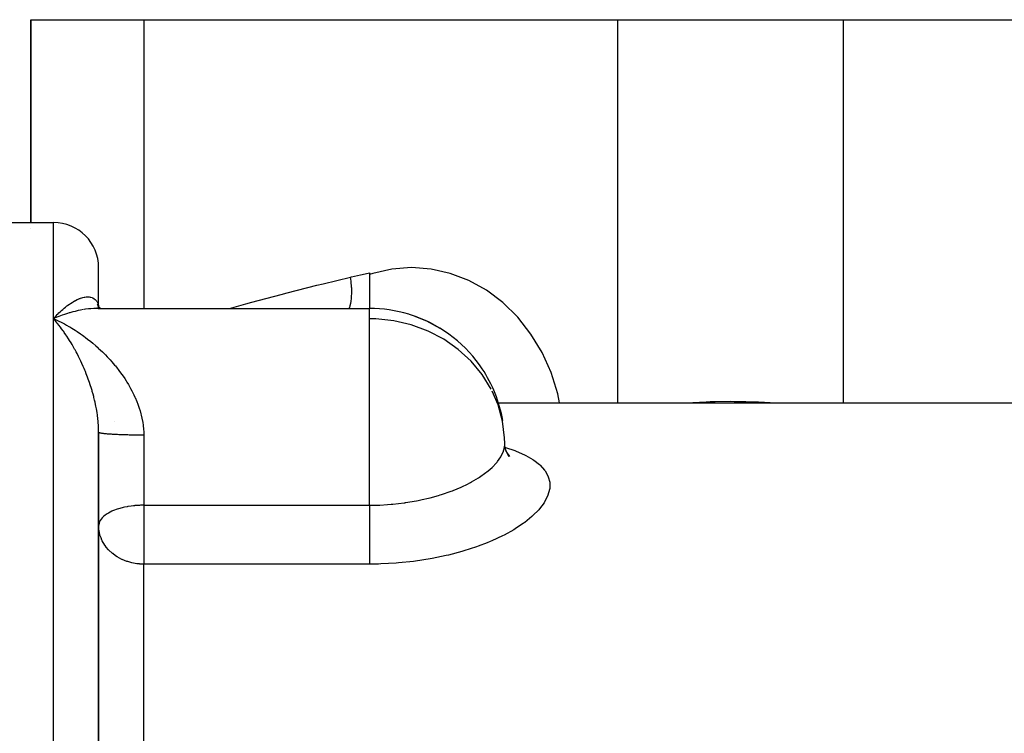
# Model space of a CAD drawing. Units: millimetres. Extents: x -268 to 431, y -289 to 289.
# Drawn here: x -32 to 12, y 238 to 269 of the extents above; entities that cross this region are included whole.
import ezdxf

# ---------------------------------------------------------------- set-up
doc = ezdxf.new("R2010")
doc.units = ezdxf.units.MM
doc.linetypes.add('DASHED', pattern=[9.652, 8.128, -1.524])
doc.layers.add('nevidi', color=4, linetype='DASHED')

msp = doc.modelspace()

# ---------------------------------------------------------------- linework, layer by layer
at = {"color": 2}
for p, q in [((-31, 260.281), (-31, 269.281)), ((-31, 269.281), (-26, 269.281)), ((-31, 269.281), (-31, 260.281)), ((-26, 269.281), (-5, 269.281)), ((-5, 269.281), (5, 269.281)), ((5, 269.281), (26, 269.281)), ((-32, 260.281), (-30, 260.281)), ((-31, 260.012), (-31, 260.014)), ((-28, 256.543), (-28, 258.281)), ((-28, 256.543), (-28, 258.281)), ((-16, 258.049), (-16, 256.475)), ((-28.008, 256.558), (-28.018, 256.617)), ((-28.131, 256.474), (-28.147, 256.474)), ((-28.006, 256.475), (-28.086, 256.482)), ((-28.015, 256.475), (-16, 256.475)), ((-28.004, 256.55), (-28.005, 256.558)), ((-28.005, 256.558), (-28.004, 256.549)), ((-28.001, 256.51), (-28.001, 256.512)), ((-28.001, 256.512), (-28.001, 256.51)), ((-28, 256.511), (-28, 256.51)), ((-28, 256.51), (-28, 256.511)), ((-28, 256.511), (-28, 256.51)), ((-28, 256.51), (-28, 256.511)), ((-28, 256.487), (-28, 256.486)), ((-28, 256.481), (-28, 256.479)), ((-28, 256.479), (-28, 256.481)), ((-28, 256.481), (-28, 256.479)), ((-28, 256.479), (-28, 256.481)), ((-28, 256.481), (-28, 256.479)), ((-27.997, 256.478), (-27.998, 256.481)), ((-27.997, 256.475), (-27.997, 256.477)), ((-27.979, 256.48), (-27.98, 256.482)), ((-27.943, 256.475), (-27.979, 256.488)), ((-27.977, 256.475), (-27.978, 256.478)), ((-27.935, 256.475), (-27.973, 256.493)), ((-16, 256.475), (-16, 256.466)), ((-30, 256.018), (-29.907, 255.977)), ((-13.911, 256.1), (-13.986, 256.117)), ((-13.493, 255.926), (-13.972, 256.113)), ((-13.418, 255.893), (-13.455, 255.908)), ((-28, 254.697), (-28, 254.694)), ((-28, 254.694), (-28, 254.697)), ((-10.287, 252.281), (26, 252.281)), ((-28, 251.019), (-28.002, 251.184)), ((-28, 231.399), (-28, 250.978)), ((-28, 250.978), (-28, 231.399)), ((-10, 250.475), (-10.007, 250.736)), ((-9.777, 249.905), (-9.914, 250.093)), ((-9.788, 249.937), (-9.873, 250.023)), ((-27.998, 246.873), (-28, 246.832)), ((-27.994, 246.701), (-28, 246.832))]:
    msp.add_line(p, q, dxfattribs=at)
for points in [[(-28.005, 256.551), (-28.027, 256.598), (-28.051, 256.657)], [(-27.993, 256.532), (-28.013, 256.563), (-28.043, 256.616)], [(-28.009, 256.559), (-28.015, 256.578), (-28.033, 256.64)], [(-27.994, 256.475), (-28.024, 256.477), (-28.055, 256.479)], [(-27.978, 256.515), (-27.997, 256.537), (-28.032, 256.583)], [(-27.974, 256.475), (-27.997, 256.478), (-28.031, 256.484)], [(-27.956, 256.493), (-27.984, 256.52), (-28.023, 256.559)], [(-27.939, 256.48), (-27.98, 256.511), (-28.021, 256.545)], [(-27.913, 256.474), (-27.999, 256.475), (-28.015, 256.475)], [(-27.956, 256.475), (-27.973, 256.479), (-28.01, 256.489)], [(-27.931, 256.475), (-27.947, 256.484), (-27.989, 256.51)], [(-29.76, 256.117), (-29.856, 256.079), (-29.993, 256.021), (-30, 256.018)], [(-29.88, 255.879), (-29.928, 255.936), (-30, 256.018)], [(-9.945, 250.129), (-9.994, 250.372), (-10, 250.475)], [(-9.803, 249.892), (-9.919, 250.11), (-9.994, 250.32)]]:
    msp.add_lwpolyline(points, dxfattribs=at)
for centre, radius, start, end in [((-30, 258.281), 2, 0, 90), ((-16, 250.475), 6, 73.1258, 90), ((-16, 250.475), 6, 72.3937, 73.1258), ((-16, 250.475), 6, 35.6279, 72.3937), ((-16, 250.475), 6, 33.6595, 35.6279), ((-16, 250.475), 6, 9.9005, 33.6595)]:
    msp.add_arc(centre, radius, start, end, dxfattribs=at)
at = {"layer": 'nevidi', "color": 7, "linetype": 'Continuous'}
for p, q in [((-26, 269.281), (-26, 256.475)), ((-5, 269.281), (-5, 252.281)), ((5, 269.281), (5, 252.281)), ((-30, 256.018), (-30, 260.281)), ((-16, 256.018), (-16, 256.475)), ((-30, 225.711), (-30, 256.018)), ((-16, 254.718), (-16, 256.018)), ((-16, 247.743), (-16, 254.718)), ((-27.296, 251.453), (-27.295, 251.452)), ((-26, 250.852), (-26, 247.743)), ((-26, 247.743), (-16, 247.743)), ((-26, 247.743), (-26, 246.832)), ((-26, 246.832), (-26, 245.13)), ((-26, 229.487), (-26, 245.13)), ((-16, 245.13), (-26, 245.13))]:
    msp.add_line(p, q, dxfattribs=at)
for points in [[(-16.841, 257.866), (-16.787, 257.879), (-16.4, 257.967), (-16.325, 257.983), (-16, 258.049)], [(-7.568, 252.281), (-7.647, 252.686), (-7.946, 253.627), (-8.346, 254.516), (-8.842, 255.339), (-9.425, 256.081), (-10.086, 256.732), (-10.813, 257.279), (-11.595, 257.714), (-12.418, 258.03), (-13.27, 258.222), (-14.136, 258.286), (-15.003, 258.221), (-15.854, 258.029), (-16, 257.983)], [(-22.202, 256.475), (-21.476, 256.678), (-21.207, 256.751), (-19.909, 257.098), (-19.638, 257.168), (-18.329, 257.502), (-18.057, 257.57), (-16.841, 257.866)], [(-16.889, 256.475), (-16.877, 256.51), (-16.874, 256.518), (-16.854, 256.589), (-16.851, 256.601), (-16.828, 256.705), (-16.826, 256.714), (-16.815, 256.779), (-16.813, 256.792), (-16.796, 256.919), (-16.795, 256.929), (-16.79, 256.985), (-16.789, 256.999), (-16.782, 257.149), (-16.782, 257.16), (-16.782, 257.204), (-16.782, 257.219), (-16.786, 257.392), (-16.787, 257.402), (-16.789, 257.433), (-16.79, 257.448), (-16.808, 257.642), (-16.809, 257.653), (-16.811, 257.669), (-16.813, 257.684), (-16.841, 257.866)], [(-30, 256.018), (-29.952, 256.072), (-29.88, 256.149), (-29.834, 256.197), (-29.832, 256.199), (-29.812, 256.219), (-29.761, 256.271), (-29.713, 256.317), (-29.642, 256.383), (-29.594, 256.426), (-29.547, 256.467), (-29.523, 256.487), (-29.477, 256.526), (-29.406, 256.582), (-29.36, 256.617), (-29.291, 256.666), (-29.291, 256.667), (-29.245, 256.698), (-29.177, 256.742), (-29.132, 256.769), (-29.066, 256.807), (-29.047, 256.817), (-29.022, 256.83), (-28.957, 256.863), (-28.914, 256.882), (-28.85, 256.908), (-28.82, 256.919), (-28.809, 256.923), (-28.747, 256.943), (-28.707, 256.954), (-28.646, 256.968), (-28.615, 256.973), (-28.608, 256.974), (-28.55, 256.981), (-28.513, 256.984), (-28.459, 256.983), (-28.434, 256.982), (-28.424, 256.981), (-28.373, 256.974), (-28.34, 256.967), (-28.294, 256.953), (-28.282, 256.948), (-28.264, 256.941), (-28.221, 256.919), (-28.21, 256.912), (-28.194, 256.902), (-28.16, 256.876), (-28.156, 256.872), (-28.133, 256.85), (-28.101, 256.813), (-28.082, 256.786), (-28.072, 256.769), (-28.056, 256.741), (-28.042, 256.709), (-28.024, 256.656), (-28.018, 256.634), (-28.014, 256.619), (-28.005, 256.558)], [(-28.672, 256.42), (-28.812, 256.395), (-28.905, 256.376), (-29.047, 256.344), (-29.141, 256.32), (-29.283, 256.28), (-29.311, 256.272), (-29.378, 256.251), (-29.521, 256.205), (-29.616, 256.171), (-29.76, 256.117)], [(-28.015, 256.475), (-28.131, 256.473), (-28.219, 256.469), (-28.354, 256.46), (-28.444, 256.451), (-28.581, 256.434), (-28.646, 256.424)], [(-29.907, 255.977), (-29.76, 255.908), (-29.667, 255.862), (-29.521, 255.786), (-29.429, 255.736), (-29.324, 255.676), (-29.283, 255.653), (-29.192, 255.599), (-29.047, 255.508), (-28.956, 255.449), (-28.812, 255.352), (-28.722, 255.289), (-28.658, 255.243), (-28.581, 255.186), (-28.491, 255.117), (-28.354, 255.009), (-28.264, 254.935), (-28.131, 254.821), (-28.042, 254.742), (-28.027, 254.728), (-28.015, 254.718)], [(-28, 250.978), (-28, 251.019), (-28.005, 251.189), (-28.01, 251.3), (-28.018, 251.403), (-28.024, 251.468), (-28.035, 251.579), (-28.056, 251.746), (-28.072, 251.85), (-28.073, 251.856), (-28.101, 252.022), (-28.122, 252.132), (-28.156, 252.296), (-28.16, 252.313), (-28.181, 252.404), (-28.21, 252.521), (-28.221, 252.565), (-28.249, 252.67), (-28.282, 252.786), (-28.294, 252.827), (-28.324, 252.929), (-28.373, 253.082), (-28.406, 253.182), (-28.434, 253.262), (-28.459, 253.331), (-28.494, 253.428), (-28.55, 253.574), (-28.588, 253.669), (-28.615, 253.734), (-28.646, 253.81), (-28.686, 253.902), (-28.747, 254.038), (-28.788, 254.127), (-28.82, 254.195), (-28.85, 254.258), (-28.893, 254.343), (-28.957, 254.469), (-29, 254.551), (-29.047, 254.638), (-29.066, 254.672), (-29.11, 254.751), (-29.177, 254.868), (-29.222, 254.944), (-29.29, 255.056), (-29.291, 255.057), (-29.336, 255.129), (-29.406, 255.237), (-29.453, 255.307), (-29.523, 255.41), (-29.547, 255.445), (-29.57, 255.477), (-29.642, 255.575), (-29.689, 255.638), (-29.761, 255.731), (-29.808, 255.791), (-29.812, 255.796), (-29.834, 255.823), (-29.88, 255.879)], [(-10.6, 252.891), (-10.999, 253.538), (-11.489, 254.13), (-12.059, 254.655), (-12.699, 255.104), (-13.398, 255.47), (-14.144, 255.746), (-14.922, 255.928), (-15.719, 256.012), (-16, 256.018)], [(-12.867, 255.583), (-13.455, 255.908), (-13.493, 255.926)], [(-28.015, 254.718), (-27.913, 254.624), (-27.827, 254.541), (-27.817, 254.531), (-27.701, 254.415), (-27.617, 254.328), (-27.494, 254.195), (-27.413, 254.104), (-27.293, 253.962), (-27.26, 253.923), (-27.215, 253.867), (-27.1, 253.719), (-27.026, 253.619), (-26.917, 253.465), (-26.847, 253.362), (-26.779, 253.256), (-26.746, 253.202), (-26.681, 253.094), (-26.587, 252.929), (-26.527, 252.817), (-26.442, 252.645), (-26.394, 252.542), (-26.388, 252.529), (-26.313, 252.35), (-26.266, 252.231), (-26.202, 252.046), (-26.164, 251.925), (-26.127, 251.793), (-26.112, 251.736), (-26.083, 251.612), (-26.047, 251.42), (-26.029, 251.294), (-26.009, 251.098), (-26.004, 251.021), (-26.002, 250.968), (-26, 250.852)], [(-10.007, 250.736), (-10.099, 251.477), (-10.298, 252.2), (-10.556, 252.806)], [(-2.022, 252.281), (-1.964, 252.285), (-1.072, 252.333), (-0.9, 252.339), (-0.678, 252.345), (-0.005, 252.353), (0.168, 252.352), (0.678, 252.345), (1.067, 252.333), (1.241, 252.326), (2.022, 252.281)], [(-26, 250.852), (-26.03, 250.852), (-26.052, 250.852), (-26.117, 250.852), (-26.139, 250.852), (-26.188, 250.853), (-26.204, 250.853), (-26.225, 250.853), (-26.29, 250.854), (-26.311, 250.854), (-26.375, 250.854), (-26.397, 250.855), (-26.453, 250.855), (-26.46, 250.856), (-26.481, 250.856), (-26.544, 250.857), (-26.565, 250.857), (-26.627, 250.859), (-26.648, 250.859), (-26.709, 250.86), (-26.709, 250.86), (-26.729, 250.861), (-26.789, 250.862), (-26.809, 250.863), (-26.868, 250.865), (-26.888, 250.865), (-26.946, 250.867), (-26.953, 250.867), (-26.965, 250.868), (-27.021, 250.87), (-27.04, 250.871), (-27.095, 250.873), (-27.113, 250.873), (-27.166, 250.876), (-27.18, 250.876), (-27.184, 250.877), (-27.236, 250.879), (-27.253, 250.88), (-27.303, 250.883), (-27.319, 250.883), (-27.367, 250.886), (-27.383, 250.887), (-27.385, 250.887), (-27.43, 250.89), (-27.444, 250.891), (-27.489, 250.894), (-27.503, 250.895), (-27.545, 250.898), (-27.559, 250.899), (-27.566, 250.9), (-27.599, 250.902), (-27.612, 250.903), (-27.649, 250.907), (-27.662, 250.908), (-27.697, 250.911), (-27.708, 250.913), (-27.718, 250.914), (-27.741, 250.916), (-27.752, 250.917), (-27.782, 250.921), (-27.792, 250.922), (-27.82, 250.926), (-27.829, 250.927), (-27.84, 250.929), (-27.854, 250.931), (-27.862, 250.932), (-27.885, 250.936), (-27.892, 250.937), (-27.912, 250.941), (-27.918, 250.942), (-27.928, 250.945), (-27.936, 250.946), (-27.941, 250.948), (-27.956, 250.952), (-27.96, 250.953), (-27.972, 250.957), (-27.976, 250.958), (-27.982, 250.961), (-27.985, 250.962), (-27.987, 250.964), (-27.993, 250.968), (-27.995, 250.969), (-27.999, 250.973), (-27.999, 250.975)], [(-16, 247.743), (-15.62, 247.749), (-15.544, 247.752), (-15.2, 247.771), (-15.037, 247.784), (-14.962, 247.79), (-14.467, 247.847), (-14.415, 247.855), (-14.394, 247.858), (-13.913, 247.939), (-13.843, 247.952), (-13.658, 247.991), (-13.375, 248.057), (-13.307, 248.074), (-12.942, 248.176), (-12.862, 248.2), (-12.798, 248.22), (-12.382, 248.365), (-12.323, 248.388), (-12.282, 248.403), (-11.935, 248.549), (-11.88, 248.574), (-11.688, 248.667), (-11.524, 248.751), (-11.474, 248.779), (-11.171, 248.958), (-11.158, 248.966), (-11.114, 248.995), (-10.838, 249.191), (-10.8, 249.22), (-10.739, 249.269), (-10.564, 249.424), (-10.533, 249.454), (-10.402, 249.592), (-10.343, 249.661), (-10.318, 249.691), (-10.176, 249.897), (-10.164, 249.918), (-10.158, 249.928), (-10.063, 250.133), (-10.053, 250.163), (-10.03, 250.241), (-10.007, 250.364), (-10.004, 250.393), (-10, 250.475)], [(-9.982, 250.315), (-9.972, 250.312), (-9.55, 250.165), (-9.491, 250.142), (-9.12, 249.978), (-9.069, 249.952), (-8.756, 249.771), (-8.714, 249.743), (-8.461, 249.547), (-8.428, 249.517), (-8.237, 249.304), (-8.213, 249.271), (-8.085, 249.043), (-8.071, 249.009), (-8.01, 248.771), (-8.008, 248.757), (-8.005, 248.735), (-8.009, 248.485), (-8.015, 248.448), (-8.085, 248.189), (-8.1, 248.15), (-8.235, 247.888), (-8.259, 247.849), (-8.457, 247.585), (-8.491, 247.546), (-8.753, 247.282), (-8.796, 247.243), (-9.117, 246.983), (-9.169, 246.945), (-9.544, 246.696), (-9.603, 246.66), (-10.032, 246.421), (-10.1, 246.387), (-10.58, 246.162), (-10.655, 246.13), (-10.786, 246.076), (-11.176, 245.926), (-11.256, 245.898), (-11.816, 245.716), (-11.902, 245.69), (-12.5, 245.532), (-12.591, 245.511), (-13.217, 245.381), (-13.311, 245.364), (-13.955, 245.264), (-14.052, 245.251), (-14.715, 245.182), (-14.815, 245.175), (-15.494, 245.138), (-15.595, 245.135), (-16, 245.13)], [(-26, 247.743), (-26.037, 247.743), (-26.153, 247.74), (-26.188, 247.739), (-26.279, 247.734), (-26.398, 247.725), (-26.416, 247.723), (-26.453, 247.719), (-26.566, 247.706), (-26.709, 247.684), (-26.731, 247.68), (-26.861, 247.654), (-26.912, 247.643), (-26.953, 247.633), (-27.114, 247.588), (-27.173, 247.57), (-27.18, 247.567), (-27.343, 247.507), (-27.386, 247.489), (-27.42, 247.474), (-27.566, 247.399), (-27.595, 247.382), (-27.618, 247.367), (-27.718, 247.298), (-27.775, 247.252), (-27.829, 247.201), (-27.84, 247.189), (-27.89, 247.13), (-27.928, 247.074), (-27.964, 247.003), (-27.979, 246.963), (-27.982, 246.954), (-27.998, 246.873)], [(-16, 247.743), (-16, 247.691), (-16, 247.667), (-16, 247.541), (-16, 247.456), (-16, 247.425), (-16, 247.298), (-16, 247.21), (-16, 247.174), (-16, 247.048), (-16, 246.959), (-16, 246.916), (-16, 246.832)], [(-26, 245.13), (-26.077, 245.131), (-26.185, 245.137), (-26.188, 245.138), (-26.302, 245.15), (-26.453, 245.174), (-26.527, 245.19), (-26.709, 245.241), (-26.75, 245.254), (-26.953, 245.336), (-26.968, 245.343), (-27.179, 245.457), (-27.18, 245.458), (-27.248, 245.502), (-27.379, 245.599), (-27.385, 245.605), (-27.563, 245.77), (-27.566, 245.773), (-27.665, 245.889), (-27.719, 245.961), (-27.724, 245.969), (-27.84, 246.165), (-27.854, 246.194), (-27.896, 246.291), (-27.928, 246.381), (-27.946, 246.44), (-27.982, 246.604), (-27.994, 246.7), (-27.994, 246.701)], [(-16, 246.832), (-16, 246.795), (-16, 246.742), (-16, 246.705), (-16, 246.542), (-16, 246.479), (-16, 246.453), (-16, 246.294), (-16, 246.222), (-16, 246.207), (-16, 246.054), (-16, 245.975), (-16, 245.972), (-16, 245.827), (-16, 245.75), (-16, 245.744), (-16, 245.616), (-16, 245.546), (-16, 245.532), (-16, 245.425), (-16, 245.362), (-16, 245.343), (-16, 245.256), (-16, 245.202), (-16, 245.179), (-16, 245.13)]]:
    msp.add_lwpolyline(points, dxfattribs=at)

doc.saveas('drawing.dxf')
